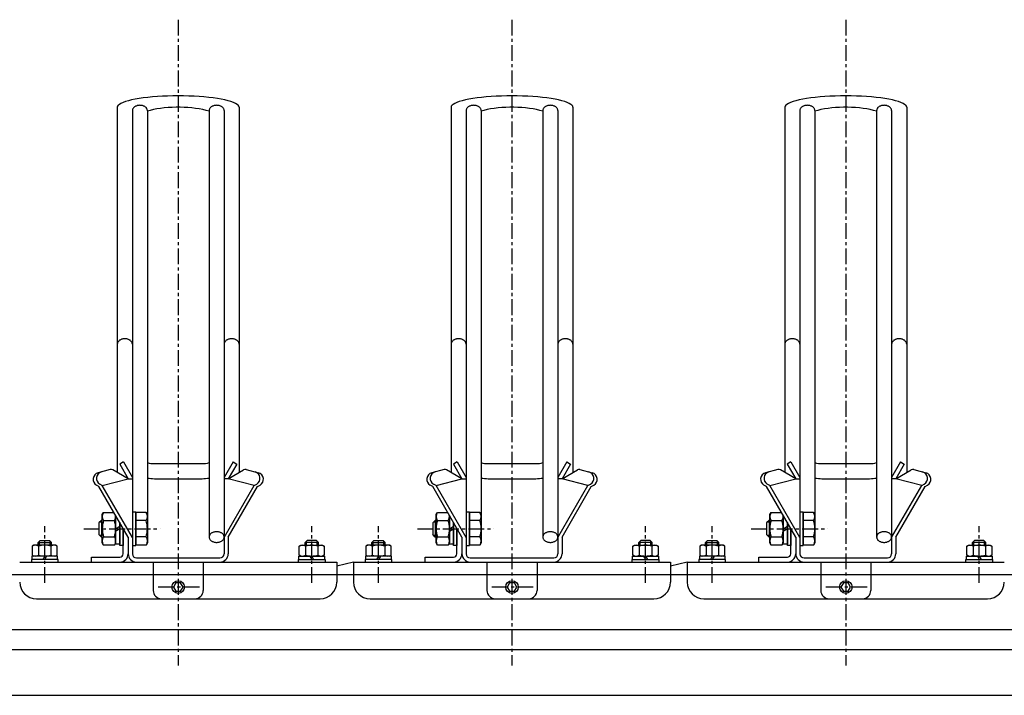
# Model space of a CAD drawing. Extents: x 0 to 12600, y 0 to 8910.
# Drawn here: x 3267 to 3857, y 3214 to 3619 of the extents above; entities that cross this region are included whole.
import ezdxf

# ---------------------------------------------------------------- set-up
doc = ezdxf.new("R2010")
doc.units = 0
doc.header["$LTSCALE"] = 0.3
doc.linetypes.add('CENTER', pattern=[50.8, 31.75, -6.35, 6.35, -6.35])
doc.linetypes.add('CENTER2', pattern=[28.575, 19.05, -3.175, 3.175, -3.175])
for name, color, linetype in [('CENTER', 6, 'CENTER2'), ('GENKYO', 3, 'CONTINUOUS'), ('MODEL', 7, 'CONTINUOUS'), ('MODEL2', 7, 'CONTINUOUS')]:
    doc.layers.add(name, color=color, linetype=linetype)

msp = doc.modelspace()

# ---------------------------------------------------------------- linework, layer by layer
at = {"layer": 'CENTER', "linetype": 'CENTER'}
for p, q in [((3362.09, 3619.18), (3362.09, 3231.93)), ((3562.09, 3619.18), (3562.09, 3231.93)), ((3762.09, 3619.18), (3762.09, 3231.93)), ((3282.09, 3281.43), (3282.09, 3315.48)), ((3305.46, 3313.96), (3351.19, 3313.96)), ((3442.09, 3281.43), (3442.09, 3315.48)), ((3482.09, 3281.43), (3482.09, 3315.48)), ((3505.46, 3313.96), (3551.19, 3313.96)), ((3642.09, 3281.43), (3642.09, 3315.48)), ((3682.09, 3281.43), (3682.09, 3315.48)), ((3705.46, 3313.96), (3751.19, 3313.96)), ((3842.09, 3281.43), (3842.09, 3315.48))]:
    msp.add_line(p, q, dxfattribs=at)
at = {"layer": 'GENKYO'}
msp.add_line((2262.09, 3214.06), (5662.09, 3214.06), dxfattribs=at)
at = {"layer": 'MODEL', "linetype": 'CONTINUOUS'}
for p, q in [((3325.59, 3566.65), (3325.59, 3347.71)), ((3334.59, 3564.63), (3334.59, 3298.96)), ((3343.59, 3564.63), (3343.59, 3308.96)), ((3380.59, 3564.63), (3380.59, 3308.96)), ((3389.59, 3564.63), (3389.59, 3298.96)), ((3398.59, 3566.65), (3398.59, 3347.71)), ((3525.59, 3566.65), (3525.59, 3347.71)), ((3534.59, 3564.63), (3534.59, 3298.96)), ((3543.59, 3564.63), (3543.59, 3308.96)), ((3580.59, 3564.63), (3580.59, 3308.96)), ((3589.59, 3564.63), (3589.59, 3298.96)), ((3598.59, 3566.65), (3598.59, 3347.71)), ((3725.59, 3566.65), (3725.59, 3347.71)), ((3734.59, 3564.63), (3734.59, 3298.96)), ((3743.59, 3564.63), (3743.59, 3308.96)), ((3780.59, 3564.63), (3780.59, 3308.96)), ((3789.59, 3564.63), (3789.59, 3298.96)), ((3798.59, 3566.65), (3798.59, 3347.71)), ((3329.2, 3353.96), (3327.04, 3352.71)), ((3327.04, 3352.71), (3332.09, 3343.96)), ((3329.2, 3353.96), (3334.59, 3344.63)), ((3347.8, 3352.96), (3376.38, 3352.96)), ((3394.98, 3353.96), (3389.59, 3344.63)), ((3397.14, 3352.71), (3392.09, 3343.96)), ((3394.98, 3353.96), (3397.14, 3352.71)), ((3529.2, 3353.96), (3527.04, 3352.71)), ((3527.04, 3352.71), (3532.09, 3343.96)), ((3529.2, 3353.96), (3534.59, 3344.63)), ((3547.8, 3352.96), (3576.38, 3352.96)), ((3594.98, 3353.96), (3589.59, 3344.63)), ((3597.14, 3352.71), (3592.09, 3343.96)), ((3594.98, 3353.96), (3597.14, 3352.71)), ((3729.2, 3353.96), (3727.04, 3352.71)), ((3727.04, 3352.71), (3732.09, 3343.96)), ((3729.2, 3353.96), (3734.59, 3344.63)), ((3747.8, 3352.96), (3776.38, 3352.96)), ((3794.98, 3353.96), (3789.59, 3344.63)), ((3797.14, 3352.71), (3792.09, 3343.96)), ((3794.98, 3353.96), (3797.14, 3352.71)), ((3321.4, 3349.46), (3314.02, 3347.48)), ((3332.09, 3343.96), (3322.91, 3349.26)), ((3392.09, 3343.96), (3401.27, 3349.26)), ((3402.78, 3349.46), (3410.16, 3347.48)), ((3521.4, 3349.46), (3514.02, 3347.48)), ((3532.09, 3343.96), (3522.91, 3349.26)), ((3592.09, 3343.96), (3601.27, 3349.26)), ((3602.78, 3349.46), (3610.16, 3347.48)), ((3721.4, 3349.46), (3714.02, 3347.48)), ((3732.09, 3343.96), (3722.91, 3349.26)), ((3792.09, 3343.96), (3801.27, 3349.26)), ((3802.78, 3349.46), (3810.16, 3347.48)), ((3314.59, 3339.27), (3313.06, 3340.15)), ((3316.59, 3339.81), (3315.06, 3340.69)), ((3316.59, 3339.81), (3332.07, 3343.95)), ((3334.59, 3308.63), (3316.59, 3339.81)), ((3332.09, 3343.96), (3334.59, 3343.96)), ((3347.8, 3343.96), (3376.38, 3343.96)), ((3392.09, 3343.96), (3389.59, 3343.96)), ((3389.59, 3308.63), (3407.59, 3339.81)), ((3407.59, 3339.81), (3392.09, 3343.96)), ((3407.59, 3339.81), (3409.12, 3340.69)), ((3409.59, 3339.27), (3411.12, 3340.15)), ((3514.59, 3339.27), (3513.06, 3340.15)), ((3516.59, 3339.81), (3515.06, 3340.69)), ((3516.59, 3339.81), (3532.07, 3343.95)), ((3534.59, 3308.63), (3516.59, 3339.81)), ((3532.09, 3343.96), (3534.59, 3343.96)), ((3547.8, 3343.96), (3576.38, 3343.96)), ((3592.09, 3343.96), (3589.59, 3343.96)), ((3589.59, 3308.63), (3607.59, 3339.81)), ((3607.59, 3339.81), (3592.09, 3343.96)), ((3607.59, 3339.81), (3609.12, 3340.69)), ((3609.59, 3339.27), (3611.12, 3340.15)), ((3714.59, 3339.27), (3713.06, 3340.15)), ((3716.59, 3339.81), (3715.06, 3340.69)), ((3716.59, 3339.81), (3732.07, 3343.95)), ((3734.59, 3308.63), (3716.59, 3339.81)), ((3732.09, 3343.96), (3734.59, 3343.96)), ((3747.8, 3343.96), (3776.38, 3343.96)), ((3792.09, 3343.96), (3789.59, 3343.96)), ((3789.59, 3308.63), (3807.59, 3339.81)), ((3807.59, 3339.81), (3792.09, 3343.96)), ((3807.59, 3339.81), (3809.12, 3340.69)), ((3809.59, 3339.27), (3811.12, 3340.15)), ((3332.09, 3308.96), (3314.59, 3339.27)), ((3392.09, 3308.96), (3409.59, 3339.27)), ((3532.09, 3308.96), (3514.59, 3339.27)), ((3592.09, 3308.96), (3609.59, 3339.27)), ((3732.09, 3308.96), (3714.59, 3339.27)), ((3792.09, 3308.96), (3809.59, 3339.27)), ((3316.59, 3322.46), (3317.35, 3323.77)), ((3316.59, 3305.46), (3316.59, 3322.46)), ((3317.35, 3323.77), (3323.54, 3323.77)), ((3324.59, 3321.95), (3324.59, 3305.46)), ((3336.59, 3323.96), (3334.59, 3323.96)), ((3334.59, 3323.96), (3334.59, 3303.96)), ((3336.59, 3303.96), (3336.59, 3323.96)), ((3342.83, 3323.77), (3336.59, 3323.77)), ((3336.59, 3323.77), (3336.59, 3304.14)), ((3342.83, 3323.77), (3343.59, 3322.46)), ((3343.59, 3322.46), (3343.59, 3305.46)), ((3516.59, 3322.46), (3517.35, 3323.77)), ((3516.59, 3305.46), (3516.59, 3322.46)), ((3517.35, 3323.77), (3523.54, 3323.77)), ((3524.59, 3321.95), (3524.59, 3305.46)), ((3536.59, 3323.96), (3534.59, 3323.96)), ((3534.59, 3323.96), (3534.59, 3303.96)), ((3536.59, 3303.96), (3536.59, 3323.96)), ((3542.83, 3323.77), (3536.59, 3323.77)), ((3536.59, 3323.77), (3536.59, 3304.14)), ((3542.83, 3323.77), (3543.59, 3322.46)), ((3543.59, 3322.46), (3543.59, 3305.46)), ((3716.59, 3322.46), (3717.35, 3323.77)), ((3716.59, 3305.46), (3716.59, 3322.46)), ((3717.35, 3323.77), (3723.54, 3323.77)), ((3724.59, 3321.95), (3724.59, 3305.46)), ((3736.59, 3323.96), (3734.59, 3323.96)), ((3734.59, 3323.96), (3734.59, 3303.96)), ((3736.59, 3303.96), (3736.59, 3323.96)), ((3742.83, 3323.77), (3736.59, 3323.77)), ((3736.59, 3323.77), (3736.59, 3304.14)), ((3742.83, 3323.77), (3743.59, 3322.46)), ((3743.59, 3322.46), (3743.59, 3305.46)), ((3316.09, 3318.96), (3314.59, 3317.46)), ((3314.59, 3317.46), (3314.59, 3310.46)), ((3316.59, 3317.96), (3315.09, 3317.96)), ((3316.09, 3318.96), (3316.09, 3308.96)), ((3316.59, 3318.96), (3316.09, 3318.96)), ((3317.35, 3318.87), (3323.83, 3318.87)), ((3327.09, 3303.96), (3327.09, 3317.62)), ((3327.09, 3317.62), (3327.09, 3304.76)), ((3342.83, 3318.87), (3336.59, 3318.87)), ((3516.09, 3318.96), (3514.59, 3317.46)), ((3514.59, 3317.46), (3514.59, 3310.46)), ((3516.59, 3317.96), (3515.09, 3317.96)), ((3516.09, 3318.96), (3516.09, 3308.96)), ((3516.59, 3318.96), (3516.09, 3318.96)), ((3517.35, 3318.87), (3523.83, 3318.87)), ((3527.09, 3303.96), (3527.09, 3317.62)), ((3527.09, 3317.62), (3527.09, 3304.76)), ((3542.83, 3318.87), (3536.59, 3318.87)), ((3716.09, 3318.96), (3714.59, 3317.46)), ((3714.59, 3317.46), (3714.59, 3310.46)), ((3716.59, 3317.96), (3715.09, 3317.96)), ((3716.09, 3318.96), (3716.09, 3308.96)), ((3716.59, 3318.96), (3716.09, 3318.96)), ((3717.35, 3318.87), (3723.83, 3318.87)), ((3727.09, 3303.96), (3727.09, 3317.62)), ((3727.09, 3317.62), (3727.09, 3304.76)), ((3742.83, 3318.87), (3736.59, 3318.87)), ((3316.09, 3308.96), (3314.59, 3310.46)), ((3316.59, 3309.96), (3315.09, 3309.96)), ((3324.59, 3313.96), (3327.09, 3315.4)), ((3324.59, 3312.52), (3327.09, 3313.96)), ((3329.09, 3298.96), (3329.09, 3314.15)), ((3329.09, 3314.15), (3329.09, 3303.96)), ((3516.09, 3308.96), (3514.59, 3310.46)), ((3516.59, 3309.96), (3515.09, 3309.96)), ((3524.59, 3313.96), (3527.09, 3315.4)), ((3524.59, 3312.52), (3527.09, 3313.96)), ((3529.09, 3298.96), (3529.09, 3314.15)), ((3529.09, 3314.15), (3529.09, 3303.96)), ((3716.09, 3308.96), (3714.59, 3310.46)), ((3716.59, 3309.96), (3715.09, 3309.96)), ((3724.59, 3313.96), (3727.09, 3315.4)), ((3724.59, 3312.52), (3727.09, 3313.96)), ((3729.09, 3298.96), (3729.09, 3314.15)), ((3729.09, 3314.15), (3729.09, 3303.96)), ((3275.59, 3304.06), (3274.58, 3303.48)), ((3288.59, 3304.06), (3275.59, 3304.06)), ((3278.09, 3305.76), (3279.29, 3306.96)), ((3278.09, 3305.76), (3286.09, 3305.76)), ((3278.09, 3304.06), (3278.09, 3305.76)), ((3278.89, 3304.06), (3278.89, 3306.56)), ((3279.29, 3306.96), (3284.89, 3306.96)), ((3286.09, 3305.76), (3284.89, 3306.96)), ((3285.29, 3304.06), (3285.29, 3306.56)), ((3286.09, 3304.06), (3286.09, 3305.76)), ((3289.6, 3303.48), (3288.59, 3304.06)), ((3316.59, 3308.96), (3316.09, 3308.96)), ((3317.35, 3304.14), (3316.59, 3305.46)), ((3317.35, 3309.05), (3323.83, 3309.05)), ((3323.83, 3304.14), (3317.35, 3304.14)), ((3324.59, 3305.46), (3323.83, 3304.14)), ((3327.09, 3304.76), (3324.59, 3304.76)), ((3332.09, 3308.96), (3332.09, 3298.96)), ((3342.83, 3309.05), (3336.59, 3309.05)), ((3342.83, 3304.14), (3336.59, 3304.14)), ((3343.59, 3305.46), (3342.83, 3304.14)), ((3392.09, 3308.96), (3392.09, 3298.96)), ((3434.58, 3303.48), (3435.59, 3304.06)), ((3435.59, 3304.06), (3448.59, 3304.06)), ((3438.09, 3305.76), (3439.29, 3306.96)), ((3446.09, 3305.76), (3438.09, 3305.76)), ((3438.09, 3304.06), (3438.09, 3305.76)), ((3438.89, 3304.06), (3438.89, 3306.56)), ((3444.89, 3306.96), (3439.29, 3306.96)), ((3446.09, 3305.76), (3444.89, 3306.96)), ((3445.29, 3304.06), (3445.29, 3306.56)), ((3446.09, 3304.06), (3446.09, 3305.76)), ((3448.59, 3304.06), (3449.6, 3303.48)), ((3475.59, 3304.06), (3474.58, 3303.48)), ((3488.59, 3304.06), (3475.59, 3304.06)), ((3478.09, 3305.76), (3479.29, 3306.96)), ((3478.09, 3305.76), (3486.09, 3305.76)), ((3478.09, 3304.06), (3478.09, 3305.76)), ((3478.89, 3304.06), (3478.89, 3306.56)), ((3479.29, 3306.96), (3484.89, 3306.96)), ((3486.09, 3305.76), (3484.89, 3306.96)), ((3485.29, 3304.06), (3485.29, 3306.56)), ((3486.09, 3304.06), (3486.09, 3305.76)), ((3489.6, 3303.48), (3488.59, 3304.06)), ((3516.59, 3308.96), (3516.09, 3308.96)), ((3517.35, 3304.14), (3516.59, 3305.46)), ((3517.35, 3309.05), (3523.83, 3309.05)), ((3523.83, 3304.14), (3517.35, 3304.14)), ((3524.59, 3305.46), (3523.83, 3304.14)), ((3527.09, 3304.76), (3524.59, 3304.76)), ((3532.09, 3308.96), (3532.09, 3298.96)), ((3542.83, 3309.05), (3536.59, 3309.05)), ((3542.83, 3304.14), (3536.59, 3304.14)), ((3543.59, 3305.46), (3542.83, 3304.14)), ((3592.09, 3308.96), (3592.09, 3298.96)), ((3634.58, 3303.48), (3635.59, 3304.06)), ((3635.59, 3304.06), (3648.59, 3304.06)), ((3638.09, 3305.76), (3639.29, 3306.96)), ((3646.09, 3305.76), (3638.09, 3305.76)), ((3638.09, 3304.06), (3638.09, 3305.76)), ((3638.89, 3304.06), (3638.89, 3306.56)), ((3644.89, 3306.96), (3639.29, 3306.96)), ((3646.09, 3305.76), (3644.89, 3306.96)), ((3645.29, 3304.06), (3645.29, 3306.56)), ((3646.09, 3304.06), (3646.09, 3305.76)), ((3648.59, 3304.06), (3649.6, 3303.48)), ((3675.59, 3304.06), (3674.58, 3303.48)), ((3688.59, 3304.06), (3675.59, 3304.06)), ((3678.09, 3305.76), (3679.29, 3306.96)), ((3678.09, 3305.76), (3686.09, 3305.76)), ((3678.09, 3304.06), (3678.09, 3305.76)), ((3678.89, 3304.06), (3678.89, 3306.56)), ((3679.29, 3306.96), (3684.89, 3306.96)), ((3686.09, 3305.76), (3684.89, 3306.96)), ((3685.29, 3304.06), (3685.29, 3306.56)), ((3686.09, 3304.06), (3686.09, 3305.76)), ((3689.6, 3303.48), (3688.59, 3304.06)), ((3716.59, 3308.96), (3716.09, 3308.96)), ((3717.35, 3304.14), (3716.59, 3305.46)), ((3717.35, 3309.05), (3723.83, 3309.05)), ((3723.83, 3304.14), (3717.35, 3304.14)), ((3724.59, 3305.46), (3723.83, 3304.14)), ((3727.09, 3304.76), (3724.59, 3304.76)), ((3732.09, 3308.96), (3732.09, 3298.96)), ((3742.83, 3309.05), (3736.59, 3309.05)), ((3742.83, 3304.14), (3736.59, 3304.14)), ((3743.59, 3305.46), (3742.83, 3304.14)), ((3792.09, 3308.96), (3792.09, 3298.96)), ((3834.58, 3303.48), (3835.59, 3304.06)), ((3835.59, 3304.06), (3848.59, 3304.06)), ((3838.09, 3305.76), (3839.29, 3306.96)), ((3846.09, 3305.76), (3838.09, 3305.76)), ((3838.09, 3304.06), (3838.09, 3305.76)), ((3838.89, 3304.06), (3838.89, 3306.56)), ((3844.89, 3306.96), (3839.29, 3306.96)), ((3846.09, 3305.76), (3844.89, 3306.96)), ((3845.29, 3304.06), (3845.29, 3306.56)), ((3846.09, 3304.06), (3846.09, 3305.76)), ((3848.59, 3304.06), (3849.6, 3303.48)), ((3274.58, 3303.48), (3274.58, 3298.14)), ((3274.58, 3298.14), (3275.59, 3297.56)), ((3278.34, 3303.48), (3278.34, 3298.14)), ((3285.84, 3303.48), (3285.84, 3298.14)), ((3288.59, 3297.56), (3289.6, 3298.14)), ((3289.6, 3298.14), (3289.6, 3303.48)), ((3329.09, 3303.96), (3327.09, 3303.96)), ((3334.59, 3303.96), (3336.59, 3303.96)), ((3434.58, 3298.14), (3434.58, 3303.48)), ((3435.59, 3297.56), (3434.58, 3298.14)), ((3438.34, 3303.48), (3438.34, 3298.14)), ((3445.84, 3303.48), (3445.84, 3298.14)), ((3449.6, 3298.14), (3448.59, 3297.56)), ((3449.6, 3303.48), (3449.6, 3298.14)), ((3474.58, 3303.48), (3474.58, 3298.14)), ((3474.58, 3298.14), (3475.59, 3297.56)), ((3478.34, 3303.48), (3478.34, 3298.14)), ((3485.84, 3303.48), (3485.84, 3298.14)), ((3488.59, 3297.56), (3489.6, 3298.14)), ((3489.6, 3298.14), (3489.6, 3303.48)), ((3529.09, 3303.96), (3527.09, 3303.96)), ((3534.59, 3303.96), (3536.59, 3303.96)), ((3634.58, 3298.14), (3634.58, 3303.48)), ((3635.59, 3297.56), (3634.58, 3298.14)), ((3638.34, 3303.48), (3638.34, 3298.14)), ((3645.84, 3303.48), (3645.84, 3298.14)), ((3649.6, 3298.14), (3648.59, 3297.56)), ((3649.6, 3303.48), (3649.6, 3298.14)), ((3674.58, 3303.48), (3674.58, 3298.14)), ((3674.58, 3298.14), (3675.59, 3297.56)), ((3678.34, 3303.48), (3678.34, 3298.14)), ((3685.84, 3303.48), (3685.84, 3298.14)), ((3688.59, 3297.56), (3689.6, 3298.14)), ((3689.6, 3298.14), (3689.6, 3303.48)), ((3729.09, 3303.96), (3727.09, 3303.96)), ((3734.59, 3303.96), (3736.59, 3303.96)), ((3834.58, 3298.14), (3834.58, 3303.48)), ((3835.59, 3297.56), (3834.58, 3298.14)), ((3838.34, 3303.48), (3838.34, 3298.14)), ((3845.84, 3303.48), (3845.84, 3298.14)), ((3849.6, 3298.14), (3848.59, 3297.56)), ((3849.6, 3303.48), (3849.6, 3298.14)), ((3267.09, 3293.96), (3337.09, 3293.96)), ((3290.09, 3295.56), (3274.09, 3295.56)), ((3274.09, 3295.56), (3274.09, 3293.96)), ((3289.79, 3297.56), (3274.39, 3297.56)), ((3274.39, 3297.56), (3274.39, 3295.56)), ((3282.09, 3297.56), (3280.94, 3295.56)), ((3283.24, 3297.56), (3282.09, 3295.56)), ((3289.79, 3295.56), (3289.79, 3297.56)), ((3290.09, 3293.96), (3290.09, 3295.56)), ((3310.09, 3293.96), (3310.09, 3296.96)), ((3310.09, 3296.96), (3327.09, 3296.96)), ((3337.09, 3296.46), (3387.09, 3296.46)), ((3337.09, 3293.96), (3387.09, 3293.96)), ((3347.09, 3293.96), (3347.09, 3276.96)), ((3377.09, 3293.96), (3377.09, 3276.96)), ((3387.09, 3293.96), (3457.09, 3293.96)), ((3434.09, 3295.56), (3450.09, 3295.56)), ((3434.09, 3293.96), (3434.09, 3295.56)), ((3434.39, 3297.56), (3449.79, 3297.56)), ((3434.39, 3295.56), (3434.39, 3297.56)), ((3440.94, 3297.56), (3442.09, 3295.56)), ((3442.09, 3297.56), (3443.24, 3295.56)), ((3449.79, 3297.56), (3449.79, 3295.56)), ((3450.09, 3295.56), (3450.09, 3293.96)), ((3457.09, 3293.96), (3457.09, 3281.96)), ((3467.09, 3293.96), (3457.09, 3291.46)), ((3467.09, 3293.96), (3537.09, 3293.96)), ((3467.09, 3293.96), (3467.09, 3281.96)), ((3490.09, 3295.56), (3474.09, 3295.56)), ((3474.09, 3295.56), (3474.09, 3293.96)), ((3489.79, 3297.56), (3474.39, 3297.56)), ((3474.39, 3297.56), (3474.39, 3295.56)), ((3482.09, 3297.56), (3480.94, 3295.56)), ((3483.24, 3297.56), (3482.09, 3295.56)), ((3489.79, 3295.56), (3489.79, 3297.56)), ((3490.09, 3293.96), (3490.09, 3295.56)), ((3510.09, 3293.96), (3510.09, 3296.96)), ((3510.09, 3296.96), (3527.09, 3296.96)), ((3537.09, 3296.46), (3587.09, 3296.46)), ((3537.09, 3293.96), (3587.09, 3293.96)), ((3547.09, 3293.96), (3547.09, 3276.96)), ((3577.09, 3293.96), (3577.09, 3276.96)), ((3587.09, 3293.96), (3657.09, 3293.96)), ((3634.09, 3295.56), (3650.09, 3295.56)), ((3634.09, 3293.96), (3634.09, 3295.56)), ((3634.39, 3297.56), (3649.79, 3297.56)), ((3634.39, 3295.56), (3634.39, 3297.56)), ((3640.94, 3297.56), (3642.09, 3295.56)), ((3642.09, 3297.56), (3643.24, 3295.56)), ((3649.79, 3297.56), (3649.79, 3295.56)), ((3650.09, 3295.56), (3650.09, 3293.96)), ((3657.09, 3293.96), (3657.09, 3281.96)), ((3667.09, 3293.96), (3657.09, 3291.46)), ((3667.09, 3293.96), (3737.09, 3293.96)), ((3667.09, 3293.96), (3667.09, 3281.96)), ((3690.09, 3295.56), (3674.09, 3295.56)), ((3674.09, 3295.56), (3674.09, 3293.96)), ((3689.79, 3297.56), (3674.39, 3297.56)), ((3674.39, 3297.56), (3674.39, 3295.56)), ((3682.09, 3297.56), (3680.94, 3295.56)), ((3683.24, 3297.56), (3682.09, 3295.56)), ((3689.79, 3295.56), (3689.79, 3297.56)), ((3690.09, 3293.96), (3690.09, 3295.56)), ((3710.09, 3293.96), (3710.09, 3296.96)), ((3710.09, 3296.96), (3727.09, 3296.96)), ((3737.09, 3296.46), (3787.09, 3296.46)), ((3737.09, 3293.96), (3787.09, 3293.96)), ((3747.09, 3293.96), (3747.09, 3276.96)), ((3777.09, 3293.96), (3777.09, 3276.96)), ((3787.09, 3293.96), (3857.09, 3293.96)), ((3834.09, 3295.56), (3850.09, 3295.56)), ((3834.09, 3293.96), (3834.09, 3295.56)), ((3834.39, 3297.56), (3849.79, 3297.56)), ((3834.39, 3295.56), (3834.39, 3297.56)), ((3840.94, 3297.56), (3842.09, 3295.56)), ((3842.09, 3297.56), (3843.24, 3295.56)), ((3849.79, 3297.56), (3849.79, 3295.56)), ((3850.09, 3295.56), (3850.09, 3293.96)), ((3457.09, 3291.46), (3457.09, 3284.96)), ((3457.09, 3291.46), (3457.09, 3286.26)), ((3657.09, 3291.46), (3657.09, 3284.96)), ((3657.09, 3291.46), (3657.09, 3286.26)), ((3360.65, 3281.46), (3359.2, 3278.96)), ((3363.53, 3281.46), (3360.65, 3281.46)), ((3364.98, 3278.96), (3363.53, 3281.46)), ((3560.65, 3281.46), (3559.2, 3278.96)), ((3563.53, 3281.46), (3560.65, 3281.46)), ((3564.98, 3278.96), (3563.53, 3281.46)), ((3760.65, 3281.46), (3759.2, 3278.96)), ((3763.53, 3281.46), (3760.65, 3281.46)), ((3764.98, 3278.96), (3763.53, 3281.46)), ((3359.2, 3278.96), (3360.65, 3276.46)), ((3360.65, 3276.46), (3363.53, 3276.46)), ((3363.53, 3276.46), (3364.98, 3278.96)), ((3559.2, 3278.96), (3560.65, 3276.46)), ((3560.65, 3276.46), (3563.53, 3276.46)), ((3563.53, 3276.46), (3564.98, 3278.96)), ((3759.2, 3278.96), (3760.65, 3276.46)), ((3760.65, 3276.46), (3763.53, 3276.46)), ((3763.53, 3276.46), (3764.98, 3278.96)), ((3277.09, 3271.96), (3447.09, 3271.96)), ((3357.09, 3271.96), (3367.09, 3271.96)), ((3477.09, 3271.96), (3647.09, 3271.96)), ((3557.09, 3271.96), (3567.09, 3271.96)), ((3677.09, 3271.96), (3847.09, 3271.96)), ((3757.09, 3271.96), (3767.09, 3271.96))]:
    msp.add_line(p, q, dxfattribs=at)
at = {"layer": 'MODEL', "linetype": 'CENTER'}
for p, q in [((3374.84, 3278.96), (3349.34, 3278.96)), ((3574.84, 3278.96), (3549.34, 3278.96)), ((3774.84, 3278.96), (3749.34, 3278.96))]:
    msp.add_line(p, q, dxfattribs=at)
at = {"layer": 'MODEL', "linetype": 'CONTINUOUS'}
for points in [[(3398.59, 3566.65), (3398.45, 3567.24), (3398.04, 3567.83), (3397.35, 3568.41), (3396.39, 3568.98), (3395.17, 3569.53), (3393.7, 3570.05), (3391.99, 3570.56), (3390.05, 3571.03), (3387.9, 3571.46), (3385.55, 3571.87), (3383.03, 3572.23), (3380.34, 3572.55), (3377.52, 3572.82), (3374.57, 3573.05), (3371.54, 3573.23), (3368.43, 3573.36), (3365.27, 3573.43), (3362.09, 3573.46), (3358.91, 3573.43), (3355.75, 3573.36), (3352.64, 3573.23), (3349.61, 3573.05), (3346.66, 3572.82), (3343.84, 3572.55), (3341.15, 3572.23), (3338.63, 3571.87), (3336.28, 3571.46), (3334.13, 3571.03), (3332.19, 3570.56), (3330.48, 3570.05), (3329.01, 3569.53), (3327.79, 3568.98), (3326.83, 3568.41), (3326.14, 3567.83), (3325.73, 3567.24), (3325.59, 3566.65)], [(3598.59, 3566.65), (3598.45, 3567.24), (3598.04, 3567.83), (3597.35, 3568.41), (3596.39, 3568.98), (3595.17, 3569.53), (3593.7, 3570.05), (3591.99, 3570.56), (3590.05, 3571.03), (3587.9, 3571.46), (3585.55, 3571.87), (3583.03, 3572.23), (3580.34, 3572.55), (3577.52, 3572.82), (3574.57, 3573.05), (3571.54, 3573.23), (3568.43, 3573.36), (3565.27, 3573.43), (3562.09, 3573.46), (3558.91, 3573.43), (3555.75, 3573.36), (3552.64, 3573.23), (3549.61, 3573.05), (3546.66, 3572.82), (3543.84, 3572.55), (3541.15, 3572.23), (3538.63, 3571.87), (3536.28, 3571.46), (3534.13, 3571.03), (3532.19, 3570.56), (3530.48, 3570.05), (3529.01, 3569.53), (3527.79, 3568.98), (3526.83, 3568.41), (3526.14, 3567.83), (3525.73, 3567.24), (3525.59, 3566.65)], [(3798.59, 3566.65), (3798.45, 3567.24), (3798.04, 3567.83), (3797.35, 3568.41), (3796.39, 3568.98), (3795.17, 3569.53), (3793.7, 3570.05), (3791.99, 3570.56), (3790.05, 3571.03), (3787.9, 3571.46), (3785.55, 3571.87), (3783.03, 3572.23), (3780.34, 3572.55), (3777.52, 3572.82), (3774.57, 3573.05), (3771.54, 3573.23), (3768.43, 3573.36), (3765.27, 3573.43), (3762.09, 3573.46), (3758.91, 3573.43), (3755.75, 3573.36), (3752.64, 3573.23), (3749.61, 3573.05), (3746.66, 3572.82), (3743.84, 3572.55), (3741.15, 3572.23), (3738.63, 3571.87), (3736.28, 3571.46), (3734.13, 3571.03), (3732.19, 3570.56), (3730.48, 3570.05), (3729.01, 3569.53), (3727.79, 3568.98), (3726.83, 3568.41), (3726.14, 3567.83), (3725.73, 3567.24), (3725.59, 3566.65)], [(3343.59, 3564.63), (3343.57, 3564.91), (3343.52, 3565.19), (3343.44, 3565.46), (3343.32, 3565.72), (3343.17, 3565.98), (3342.99, 3566.23), (3342.78, 3566.46), (3342.54, 3566.68), (3342.27, 3566.89), (3341.98, 3567.07), (3341.67, 3567.24), (3341.34, 3567.39), (3340.99, 3567.52), (3340.63, 3567.63), (3340.25, 3567.71), (3339.87, 3567.77), (3339.48, 3567.81), (3339.09, 3567.82), (3338.7, 3567.81), (3338.31, 3567.77), (3337.93, 3567.71), (3337.55, 3567.63), (3337.19, 3567.52), (3336.84, 3567.39), (3336.51, 3567.24), (3336.2, 3567.07), (3335.91, 3566.89), (3335.64, 3566.68), (3335.4, 3566.46), (3335.19, 3566.23), (3335.01, 3565.98), (3334.86, 3565.72), (3334.74, 3565.46), (3334.66, 3565.19), (3334.61, 3564.91), (3334.59, 3564.63)], [(3380.59, 3564.31), (3378.75, 3564.81), (3376.78, 3565.26), (3374.69, 3565.65), (3372.52, 3565.98), (3370.26, 3566.25), (3367.94, 3566.45), (3365.57, 3566.58), (3363.18, 3566.64), (3360.78, 3566.64), (3358.39, 3566.57), (3356.03, 3566.43), (3353.72, 3566.22), (3351.47, 3565.95), (3349.3, 3565.62), (3347.22, 3565.22), (3345.26, 3564.77), (3343.59, 3564.31)], [(3389.59, 3564.63), (3389.57, 3564.91), (3389.52, 3565.19), (3389.44, 3565.46), (3389.32, 3565.72), (3389.17, 3565.98), (3388.99, 3566.23), (3388.78, 3566.46), (3388.54, 3566.68), (3388.27, 3566.89), (3387.98, 3567.07), (3387.67, 3567.24), (3387.34, 3567.39), (3386.99, 3567.52), (3386.63, 3567.63), (3386.25, 3567.71), (3385.87, 3567.77), (3385.48, 3567.81), (3385.09, 3567.82), (3384.7, 3567.81), (3384.31, 3567.77), (3383.93, 3567.71), (3383.55, 3567.63), (3383.19, 3567.52), (3382.84, 3567.39), (3382.51, 3567.24), (3382.2, 3567.07), (3381.91, 3566.89), (3381.64, 3566.68), (3381.4, 3566.46), (3381.19, 3566.23), (3381.01, 3565.98), (3380.86, 3565.72), (3380.74, 3565.46), (3380.66, 3565.19), (3380.61, 3564.91), (3380.59, 3564.63)], [(3543.59, 3564.63), (3543.57, 3564.91), (3543.52, 3565.19), (3543.44, 3565.46), (3543.32, 3565.72), (3543.17, 3565.98), (3542.99, 3566.23), (3542.78, 3566.46), (3542.54, 3566.68), (3542.27, 3566.89), (3541.98, 3567.07), (3541.67, 3567.24), (3541.34, 3567.39), (3540.99, 3567.52), (3540.63, 3567.63), (3540.25, 3567.71), (3539.87, 3567.77), (3539.48, 3567.81), (3539.09, 3567.82), (3538.7, 3567.81), (3538.31, 3567.77), (3537.93, 3567.71), (3537.55, 3567.63), (3537.19, 3567.52), (3536.84, 3567.39), (3536.51, 3567.24), (3536.2, 3567.07), (3535.91, 3566.89), (3535.64, 3566.68), (3535.4, 3566.46), (3535.19, 3566.23), (3535.01, 3565.98), (3534.86, 3565.72), (3534.74, 3565.46), (3534.66, 3565.19), (3534.61, 3564.91), (3534.59, 3564.63)], [(3580.59, 3564.31), (3578.75, 3564.81), (3576.78, 3565.26), (3574.69, 3565.65), (3572.52, 3565.98), (3570.26, 3566.25), (3567.94, 3566.45), (3565.57, 3566.58), (3563.18, 3566.64), (3560.78, 3566.64), (3558.39, 3566.57), (3556.03, 3566.43), (3553.72, 3566.22), (3551.47, 3565.95), (3549.3, 3565.62), (3547.22, 3565.22), (3545.26, 3564.77), (3543.59, 3564.31)], [(3589.59, 3564.63), (3589.57, 3564.91), (3589.52, 3565.19), (3589.44, 3565.46), (3589.32, 3565.72), (3589.17, 3565.98), (3588.99, 3566.23), (3588.78, 3566.46), (3588.54, 3566.68), (3588.27, 3566.89), (3587.98, 3567.07), (3587.67, 3567.24), (3587.34, 3567.39), (3586.99, 3567.52), (3586.63, 3567.63), (3586.25, 3567.71), (3585.87, 3567.77), (3585.48, 3567.81), (3585.09, 3567.82), (3584.7, 3567.81), (3584.31, 3567.77), (3583.93, 3567.71), (3583.55, 3567.63), (3583.19, 3567.52), (3582.84, 3567.39), (3582.51, 3567.24), (3582.2, 3567.07), (3581.91, 3566.89), (3581.64, 3566.68), (3581.4, 3566.46), (3581.19, 3566.23), (3581.01, 3565.98), (3580.86, 3565.72), (3580.74, 3565.46), (3580.66, 3565.19), (3580.61, 3564.91), (3580.59, 3564.63)], [(3743.59, 3564.63), (3743.57, 3564.91), (3743.52, 3565.19), (3743.44, 3565.46), (3743.32, 3565.72), (3743.17, 3565.98), (3742.99, 3566.23), (3742.78, 3566.46), (3742.54, 3566.68), (3742.27, 3566.89), (3741.98, 3567.07), (3741.67, 3567.24), (3741.34, 3567.39), (3740.99, 3567.52), (3740.63, 3567.63), (3740.25, 3567.71), (3739.87, 3567.77), (3739.48, 3567.81), (3739.09, 3567.82), (3738.7, 3567.81), (3738.31, 3567.77), (3737.93, 3567.71), (3737.55, 3567.63), (3737.19, 3567.52), (3736.84, 3567.39), (3736.51, 3567.24), (3736.2, 3567.07), (3735.91, 3566.89), (3735.64, 3566.68), (3735.4, 3566.46), (3735.19, 3566.23), (3735.01, 3565.98), (3734.86, 3565.72), (3734.74, 3565.46), (3734.66, 3565.19), (3734.61, 3564.91), (3734.59, 3564.63)], [(3780.59, 3564.31), (3778.75, 3564.81), (3776.78, 3565.26), (3774.69, 3565.65), (3772.52, 3565.98), (3770.26, 3566.25), (3767.94, 3566.45), (3765.57, 3566.58), (3763.18, 3566.64), (3760.78, 3566.64), (3758.39, 3566.57), (3756.03, 3566.43), (3753.72, 3566.22), (3751.47, 3565.95), (3749.3, 3565.62), (3747.22, 3565.22), (3745.26, 3564.77), (3743.59, 3564.31)], [(3789.59, 3564.63), (3789.57, 3564.91), (3789.52, 3565.19), (3789.44, 3565.46), (3789.32, 3565.72), (3789.17, 3565.98), (3788.99, 3566.23), (3788.78, 3566.46), (3788.54, 3566.68), (3788.27, 3566.89), (3787.98, 3567.07), (3787.67, 3567.24), (3787.34, 3567.39), (3786.99, 3567.52), (3786.63, 3567.63), (3786.25, 3567.71), (3785.87, 3567.77), (3785.48, 3567.81), (3785.09, 3567.82), (3784.7, 3567.81), (3784.31, 3567.77), (3783.93, 3567.71), (3783.55, 3567.63), (3783.19, 3567.52), (3782.84, 3567.39), (3782.51, 3567.24), (3782.2, 3567.07), (3781.91, 3566.89), (3781.64, 3566.68), (3781.4, 3566.46), (3781.19, 3566.23), (3781.01, 3565.98), (3780.86, 3565.72), (3780.74, 3565.46), (3780.66, 3565.19), (3780.61, 3564.91), (3780.59, 3564.63)], [(3334.59, 3424.66), (3334.57, 3424.94), (3334.52, 3425.22), (3334.44, 3425.49), (3334.32, 3425.75), (3334.17, 3426.01), (3333.99, 3426.26), (3333.78, 3426.49), (3333.54, 3426.71), (3333.27, 3426.92), (3332.98, 3427.1), (3332.67, 3427.27), (3332.34, 3427.42), (3331.99, 3427.55), (3331.63, 3427.66), (3331.25, 3427.74), (3330.87, 3427.8), (3330.48, 3427.84), (3330.09, 3427.85), (3329.7, 3427.84), (3329.31, 3427.8), (3328.93, 3427.74), (3328.55, 3427.66), (3328.19, 3427.55), (3327.84, 3427.42), (3327.51, 3427.27), (3327.2, 3427.1), (3326.91, 3426.92), (3326.64, 3426.71), (3326.4, 3426.49), (3326.19, 3426.26), (3326.01, 3426.01), (3325.86, 3425.75), (3325.74, 3425.49), (3325.66, 3425.22), (3325.61, 3424.94), (3325.59, 3424.66)], [(3398.59, 3424.66), (3398.57, 3424.94), (3398.52, 3425.22), (3398.44, 3425.49), (3398.32, 3425.75), (3398.17, 3426.01), (3397.99, 3426.26), (3397.78, 3426.49), (3397.54, 3426.71), (3397.27, 3426.92), (3396.98, 3427.1), (3396.67, 3427.27), (3396.34, 3427.42), (3395.99, 3427.55), (3395.63, 3427.66), (3395.25, 3427.74), (3394.87, 3427.8), (3394.48, 3427.84), (3394.09, 3427.85), (3393.7, 3427.84), (3393.31, 3427.8), (3392.93, 3427.74), (3392.55, 3427.66), (3392.19, 3427.55), (3391.84, 3427.42), (3391.51, 3427.27), (3391.2, 3427.1), (3390.91, 3426.92), (3390.64, 3426.71), (3390.4, 3426.49), (3390.19, 3426.26), (3390.01, 3426.01), (3389.86, 3425.75), (3389.74, 3425.49), (3389.66, 3425.22), (3389.61, 3424.94), (3389.59, 3424.66)], [(3534.59, 3424.66), (3534.57, 3424.94), (3534.52, 3425.22), (3534.44, 3425.49), (3534.32, 3425.75), (3534.17, 3426.01), (3533.99, 3426.26), (3533.78, 3426.49), (3533.54, 3426.71), (3533.27, 3426.92), (3532.98, 3427.1), (3532.67, 3427.27), (3532.34, 3427.42), (3531.99, 3427.55), (3531.63, 3427.66), (3531.25, 3427.74), (3530.87, 3427.8), (3530.48, 3427.84), (3530.09, 3427.85), (3529.7, 3427.84), (3529.31, 3427.8), (3528.93, 3427.74), (3528.55, 3427.66), (3528.19, 3427.55), (3527.84, 3427.42), (3527.51, 3427.27), (3527.2, 3427.1), (3526.91, 3426.92), (3526.64, 3426.71), (3526.4, 3426.49), (3526.19, 3426.26), (3526.01, 3426.01), (3525.86, 3425.75), (3525.74, 3425.49), (3525.66, 3425.22), (3525.61, 3424.94), (3525.59, 3424.66)], [(3598.59, 3424.66), (3598.57, 3424.94), (3598.52, 3425.22), (3598.44, 3425.49), (3598.32, 3425.75), (3598.17, 3426.01), (3597.99, 3426.26), (3597.78, 3426.49), (3597.54, 3426.71), (3597.27, 3426.92), (3596.98, 3427.1), (3596.67, 3427.27), (3596.34, 3427.42), (3595.99, 3427.55), (3595.63, 3427.66), (3595.25, 3427.74), (3594.87, 3427.8), (3594.48, 3427.84), (3594.09, 3427.85), (3593.7, 3427.84), (3593.31, 3427.8), (3592.93, 3427.74), (3592.55, 3427.66), (3592.19, 3427.55), (3591.84, 3427.42), (3591.51, 3427.27), (3591.2, 3427.1), (3590.91, 3426.92), (3590.64, 3426.71), (3590.4, 3426.49), (3590.19, 3426.26), (3590.01, 3426.01), (3589.86, 3425.75), (3589.74, 3425.49), (3589.66, 3425.22), (3589.61, 3424.94), (3589.59, 3424.66)], [(3734.59, 3424.66), (3734.57, 3424.94), (3734.52, 3425.22), (3734.44, 3425.49), (3734.32, 3425.75), (3734.17, 3426.01), (3733.99, 3426.26), (3733.78, 3426.49), (3733.54, 3426.71), (3733.27, 3426.92), (3732.98, 3427.1), (3732.67, 3427.27), (3732.34, 3427.42), (3731.99, 3427.55), (3731.63, 3427.66), (3731.25, 3427.74), (3730.87, 3427.8), (3730.48, 3427.84), (3730.09, 3427.85), (3729.7, 3427.84), (3729.31, 3427.8), (3728.93, 3427.74), (3728.55, 3427.66), (3728.19, 3427.55), (3727.84, 3427.42), (3727.51, 3427.27), (3727.2, 3427.1), (3726.91, 3426.92), (3726.64, 3426.71), (3726.4, 3426.49), (3726.19, 3426.26), (3726.01, 3426.01), (3725.86, 3425.75), (3725.74, 3425.49), (3725.66, 3425.22), (3725.61, 3424.94), (3725.59, 3424.66)], [(3798.59, 3424.66), (3798.57, 3424.94), (3798.52, 3425.22), (3798.44, 3425.49), (3798.32, 3425.75), (3798.17, 3426.01), (3797.99, 3426.26), (3797.78, 3426.49), (3797.54, 3426.71), (3797.27, 3426.92), (3796.98, 3427.1), (3796.67, 3427.27), (3796.34, 3427.42), (3795.99, 3427.55), (3795.63, 3427.66), (3795.25, 3427.74), (3794.87, 3427.8), (3794.48, 3427.84), (3794.09, 3427.85), (3793.7, 3427.84), (3793.31, 3427.8), (3792.93, 3427.74), (3792.55, 3427.66), (3792.19, 3427.55), (3791.84, 3427.42), (3791.51, 3427.27), (3791.2, 3427.1), (3790.91, 3426.92), (3790.64, 3426.71), (3790.4, 3426.49), (3790.19, 3426.26), (3790.01, 3426.01), (3789.86, 3425.75), (3789.74, 3425.49), (3789.66, 3425.22), (3789.61, 3424.94), (3789.59, 3424.66)], [(3380.59, 3308.96), (3380.61, 3308.68), (3380.66, 3308.41), (3380.74, 3308.13), (3380.86, 3307.87), (3381.01, 3307.61), (3381.19, 3307.37), (3381.4, 3307.13), (3381.64, 3306.91), (3381.91, 3306.71), (3382.2, 3306.52), (3382.51, 3306.35), (3382.84, 3306.2), (3383.19, 3306.07), (3383.55, 3305.96), (3383.93, 3305.88), (3384.31, 3305.82), (3384.7, 3305.78), (3385.09, 3305.77), (3385.48, 3305.78), (3385.87, 3305.82), (3386.25, 3305.88), (3386.63, 3305.96), (3386.99, 3306.07), (3387.34, 3306.2), (3387.67, 3306.35), (3387.98, 3306.52), (3388.27, 3306.71), (3388.54, 3306.91), (3388.78, 3307.13), (3388.99, 3307.37), (3389.17, 3307.61), (3389.32, 3307.87), (3389.44, 3308.13), (3389.52, 3308.41), (3389.57, 3308.68), (3389.59, 3308.96), (3389.57, 3309.24), (3389.52, 3309.51), (3389.44, 3309.78), (3389.32, 3310.05), (3389.17, 3310.31), (3388.99, 3310.55), (3388.78, 3310.79), (3388.54, 3311.01), (3388.27, 3311.21), (3387.98, 3311.4), (3387.67, 3311.57), (3387.34, 3311.72), (3386.99, 3311.85), (3386.63, 3311.95), (3386.25, 3312.04), (3385.87, 3312.1), (3385.48, 3312.13), (3385.09, 3312.14), (3384.7, 3312.13), (3384.31, 3312.1), (3383.93, 3312.04), (3383.55, 3311.95), (3383.19, 3311.85), (3382.84, 3311.72), (3382.51, 3311.57), (3382.2, 3311.4), (3381.91, 3311.21), (3381.64, 3311.01), (3381.4, 3310.79), (3381.19, 3310.55), (3381.01, 3310.31), (3380.86, 3310.05), (3380.74, 3309.78), (3380.66, 3309.51), (3380.61, 3309.24), (3380.59, 3308.96)], [(3580.59, 3308.96), (3580.61, 3308.68), (3580.66, 3308.41), (3580.74, 3308.13), (3580.86, 3307.87), (3581.01, 3307.61), (3581.19, 3307.37), (3581.4, 3307.13), (3581.64, 3306.91), (3581.91, 3306.71), (3582.2, 3306.52), (3582.51, 3306.35), (3582.84, 3306.2), (3583.19, 3306.07), (3583.55, 3305.96), (3583.93, 3305.88), (3584.31, 3305.82), (3584.7, 3305.78), (3585.09, 3305.77), (3585.48, 3305.78), (3585.87, 3305.82), (3586.25, 3305.88), (3586.63, 3305.96), (3586.99, 3306.07), (3587.34, 3306.2), (3587.67, 3306.35), (3587.98, 3306.52), (3588.27, 3306.71), (3588.54, 3306.91), (3588.78, 3307.13), (3588.99, 3307.37), (3589.17, 3307.61), (3589.32, 3307.87), (3589.44, 3308.13), (3589.52, 3308.41), (3589.57, 3308.68), (3589.59, 3308.96), (3589.57, 3309.24), (3589.52, 3309.51), (3589.44, 3309.78), (3589.32, 3310.05), (3589.17, 3310.31), (3588.99, 3310.55), (3588.78, 3310.79), (3588.54, 3311.01), (3588.27, 3311.21), (3587.98, 3311.4), (3587.67, 3311.57), (3587.34, 3311.72), (3586.99, 3311.85), (3586.63, 3311.95), (3586.25, 3312.04), (3585.87, 3312.1), (3585.48, 3312.13), (3585.09, 3312.14), (3584.7, 3312.13), (3584.31, 3312.1), (3583.93, 3312.04), (3583.55, 3311.95), (3583.19, 3311.85), (3582.84, 3311.72), (3582.51, 3311.57), (3582.2, 3311.4), (3581.91, 3311.21), (3581.64, 3311.01), (3581.4, 3310.79), (3581.19, 3310.55), (3581.01, 3310.31), (3580.86, 3310.05), (3580.74, 3309.78), (3580.66, 3309.51), (3580.61, 3309.24), (3580.59, 3308.96)], [(3780.59, 3308.96), (3780.61, 3308.68), (3780.66, 3308.41), (3780.74, 3308.13), (3780.86, 3307.87), (3781.01, 3307.61), (3781.19, 3307.37), (3781.4, 3307.13), (3781.64, 3306.91), (3781.91, 3306.71), (3782.2, 3306.52), (3782.51, 3306.35), (3782.84, 3306.2), (3783.19, 3306.07), (3783.55, 3305.96), (3783.93, 3305.88), (3784.31, 3305.82), (3784.7, 3305.78), (3785.09, 3305.77), (3785.48, 3305.78), (3785.87, 3305.82), (3786.25, 3305.88), (3786.63, 3305.96), (3786.99, 3306.07), (3787.34, 3306.2), (3787.67, 3306.35), (3787.98, 3306.52), (3788.27, 3306.71), (3788.54, 3306.91), (3788.78, 3307.13), (3788.99, 3307.37), (3789.17, 3307.61), (3789.32, 3307.87), (3789.44, 3308.13), (3789.52, 3308.41), (3789.57, 3308.68), (3789.59, 3308.96), (3789.57, 3309.24), (3789.52, 3309.51), (3789.44, 3309.78), (3789.32, 3310.05), (3789.17, 3310.31), (3788.99, 3310.55), (3788.78, 3310.79), (3788.54, 3311.01), (3788.27, 3311.21), (3787.98, 3311.4), (3787.67, 3311.57), (3787.34, 3311.72), (3786.99, 3311.85), (3786.63, 3311.95), (3786.25, 3312.04), (3785.87, 3312.1), (3785.48, 3312.13), (3785.09, 3312.14), (3784.7, 3312.13), (3784.31, 3312.1), (3783.93, 3312.04), (3783.55, 3311.95), (3783.19, 3311.85), (3782.84, 3311.72), (3782.51, 3311.57), (3782.2, 3311.4), (3781.91, 3311.21), (3781.64, 3311.01), (3781.4, 3310.79), (3781.19, 3310.55), (3781.01, 3310.31), (3780.86, 3310.05), (3780.74, 3309.78), (3780.66, 3309.51), (3780.61, 3309.24), (3780.59, 3308.96)]]:
    msp.add_lwpolyline(points, dxfattribs=at)
for centre in [(3362.09, 3278.96), (3562.09, 3278.96), (3762.09, 3278.96)]:
    msp.add_circle(centre, 3.75, dxfattribs=at)
for centre, radius, start, end in [((3347.8, 3366.17), 13.21, 251.41801, 270), ((3376.38, 3366.17), 13.21, 270, 288.58199), ((3547.8, 3366.17), 13.21, 251.41801, 270), ((3576.38, 3366.17), 13.21, 270, 288.58199), ((3747.8, 3366.17), 13.21, 251.41801, 270), ((3776.38, 3366.17), 13.21, 270, 288.58199), ((3315.06, 3343.62), 4, 105, 240), ((3317.06, 3344.15), 4, 105, 240), ((3321.91, 3347.52), 2, 60, 105), ((3402.27, 3347.52), 2, 75, 120), ((3407.12, 3344.15), 4, 300, 75), ((3409.12, 3343.62), 4, 300, 75), ((3515.06, 3343.62), 4, 105, 240), ((3517.06, 3344.15), 4, 105, 240), ((3521.91, 3347.52), 2, 60, 105), ((3602.27, 3347.52), 2, 75, 120), ((3607.12, 3344.15), 4, 300, 75), ((3609.12, 3343.62), 4, 300, 75), ((3715.06, 3343.62), 4, 105, 240), ((3717.06, 3344.15), 4, 105, 240), ((3721.91, 3347.52), 2, 60, 105), ((3802.27, 3347.52), 2, 75, 120), ((3807.12, 3344.15), 4, 300, 75), ((3809.12, 3343.62), 4, 300, 75), ((3347.8, 3366.17), 22.21, 259.07474, 270), ((3376.38, 3366.17), 22.21, 270, 280.92526), ((3547.8, 3366.17), 22.21, 259.07474, 270), ((3576.38, 3366.17), 22.21, 270, 280.92526), ((3747.8, 3366.17), 22.21, 259.07474, 270), ((3776.38, 3366.17), 22.21, 270, 280.92526), ((3320.93, 3321.32), 4.34, 145.61575, 214.38425), ((3320.25, 3321.32), 4.34, 325.61575, 9.78924), ((3339.25, 3321.32), 4.34, 325.61575, 34.38425), ((3520.93, 3321.32), 4.34, 145.61575, 214.38425), ((3520.25, 3321.32), 4.34, 325.61575, 9.78924), ((3539.25, 3321.32), 4.34, 325.61575, 34.38425), ((3720.93, 3321.32), 4.34, 145.61575, 214.38425), ((3720.25, 3321.32), 4.34, 325.61575, 9.78924), ((3739.25, 3321.32), 4.34, 325.61575, 34.38425), ((3332.83, 3313.96), 16.24, 162.41205, 197.58795), ((3308.35, 3313.96), 16.24, 342.41205, 17.58795), ((3327.35, 3313.96), 16.24, 342.41205, 17.58795), ((3532.83, 3313.96), 16.24, 162.41205, 197.58795), ((3508.35, 3313.96), 16.24, 342.41205, 17.58795), ((3527.35, 3313.96), 16.24, 342.41205, 17.58795), ((3732.83, 3313.96), 16.24, 162.41205, 197.58795), ((3708.35, 3313.96), 16.24, 342.41205, 17.58795), ((3727.35, 3313.96), 16.24, 342.41205, 17.58795), ((3276.46, 3300.74), 3.32, 55.61575, 124.38425), ((3282.09, 3291.64), 12.42, 72.41205, 107.58795), ((3287.72, 3300.74), 3.32, 55.61575, 124.38425), ((3320.93, 3306.6), 4.34, 145.61575, 214.38425), ((3320.25, 3306.6), 4.34, 325.61575, 34.38425), ((3339.25, 3306.6), 4.34, 325.61575, 34.38425), ((3436.46, 3300.74), 3.32, 55.61575, 124.38425), ((3442.09, 3291.64), 12.42, 72.41205, 107.58795), ((3447.72, 3300.74), 3.32, 55.61575, 124.38425), ((3476.46, 3300.74), 3.32, 55.61575, 124.38425), ((3482.09, 3291.64), 12.42, 72.41205, 107.58795), ((3487.72, 3300.74), 3.32, 55.61575, 124.38425), ((3520.93, 3306.6), 4.34, 145.61575, 214.38425), ((3520.25, 3306.6), 4.34, 325.61575, 34.38425), ((3539.25, 3306.6), 4.34, 325.61575, 34.38425), ((3636.46, 3300.74), 3.32, 55.61575, 124.38425), ((3642.09, 3291.64), 12.42, 72.41205, 107.58795), ((3647.72, 3300.74), 3.32, 55.61575, 124.38425), ((3676.46, 3300.74), 3.32, 55.61575, 124.38425), ((3682.09, 3291.64), 12.42, 72.41205, 107.58795), ((3687.72, 3300.74), 3.32, 55.61575, 124.38425), ((3720.93, 3306.6), 4.34, 145.61575, 214.38425), ((3720.25, 3306.6), 4.34, 325.61575, 34.38425), ((3739.25, 3306.6), 4.34, 325.61575, 34.38425), ((3836.46, 3300.74), 3.32, 55.61575, 124.38425), ((3842.09, 3291.64), 12.42, 72.41205, 107.58795), ((3847.72, 3300.74), 3.32, 55.61575, 124.38425), ((3276.46, 3300.88), 3.32, 235.61575, 304.38425), ((3282.09, 3309.98), 12.42, 252.41205, 287.58795), ((3287.72, 3300.88), 3.32, 235.61575, 304.38425), ((3327.09, 3298.96), 2, 270, 0), ((3327.09, 3298.96), 5, 270, 0), ((3337.09, 3298.96), 5, 180, 270), ((3337.09, 3298.96), 2.5, 180, 270), ((3387.09, 3298.96), 2.5, 270, 0), ((3387.09, 3298.96), 5, 270, 0), ((3436.46, 3300.88), 3.32, 235.61575, 304.38425), ((3442.09, 3309.98), 12.42, 252.41205, 287.58795), ((3447.72, 3300.88), 3.32, 235.61575, 304.38425), ((3476.46, 3300.88), 3.32, 235.61575, 304.38425), ((3482.09, 3309.98), 12.42, 252.41205, 287.58795), ((3487.72, 3300.88), 3.32, 235.61575, 304.38425), ((3527.09, 3298.96), 2, 270, 0), ((3527.09, 3298.96), 5, 270, 0), ((3537.09, 3298.96), 5, 180, 270), ((3537.09, 3298.96), 2.5, 180, 270), ((3587.09, 3298.96), 2.5, 270, 0), ((3587.09, 3298.96), 5, 270, 0), ((3636.46, 3300.88), 3.32, 235.61575, 304.38425), ((3642.09, 3309.98), 12.42, 252.41205, 287.58795), ((3647.72, 3300.88), 3.32, 235.61575, 304.38425), ((3676.46, 3300.88), 3.32, 235.61575, 304.38425), ((3682.09, 3309.98), 12.42, 252.41205, 287.58795), ((3687.72, 3300.88), 3.32, 235.61575, 304.38425), ((3727.09, 3298.96), 2, 270, 0), ((3727.09, 3298.96), 5, 270, 0), ((3737.09, 3298.96), 5, 180, 270), ((3737.09, 3298.96), 2.5, 180, 270), ((3787.09, 3298.96), 2.5, 270, 0), ((3787.09, 3298.96), 5, 270, 0), ((3836.46, 3300.88), 3.32, 235.61575, 304.38425), ((3842.09, 3309.98), 12.42, 252.41205, 287.58795), ((3847.72, 3300.88), 3.32, 235.61575, 304.38425), ((3277.09, 3281.96), 10, 180, 270), ((3277.09, 3281.96), 10, 180, 270), ((3447.09, 3281.96), 10, 270, 0), ((3447.09, 3281.96), 10, 270, 0), ((3477.09, 3281.96), 10, 180, 270), ((3477.09, 3281.96), 10, 180, 270), ((3647.09, 3281.96), 10, 270, 0), ((3647.09, 3281.96), 10, 270, 0), ((3677.09, 3281.96), 10, 180, 270), ((3677.09, 3281.96), 10, 180, 270), ((3847.09, 3281.96), 10, 270, 0), ((3847.09, 3281.96), 10, 270, 0), ((3352.09, 3276.96), 5, 180, 270), ((3372.09, 3276.96), 5, 270, 0), ((3552.09, 3276.96), 5, 180, 270), ((3572.09, 3276.96), 5, 270, 0), ((3752.09, 3276.96), 5, 180, 270), ((3772.09, 3276.96), 5, 270, 0)]:
    msp.add_arc(centre, radius, start, end, dxfattribs=at)
at = {"layer": 'MODEL2', "linetype": 'CONTINUOUS'}
for p, q in [((5502.09, 3286.26), (2420.59, 3286.26)), ((5502.09, 3253.26), (2705.59, 3253.26)), ((5502.09, 3241.26), (2705.59, 3241.26))]:
    msp.add_line(p, q, dxfattribs=at)

doc.saveas('drawing.dxf')
